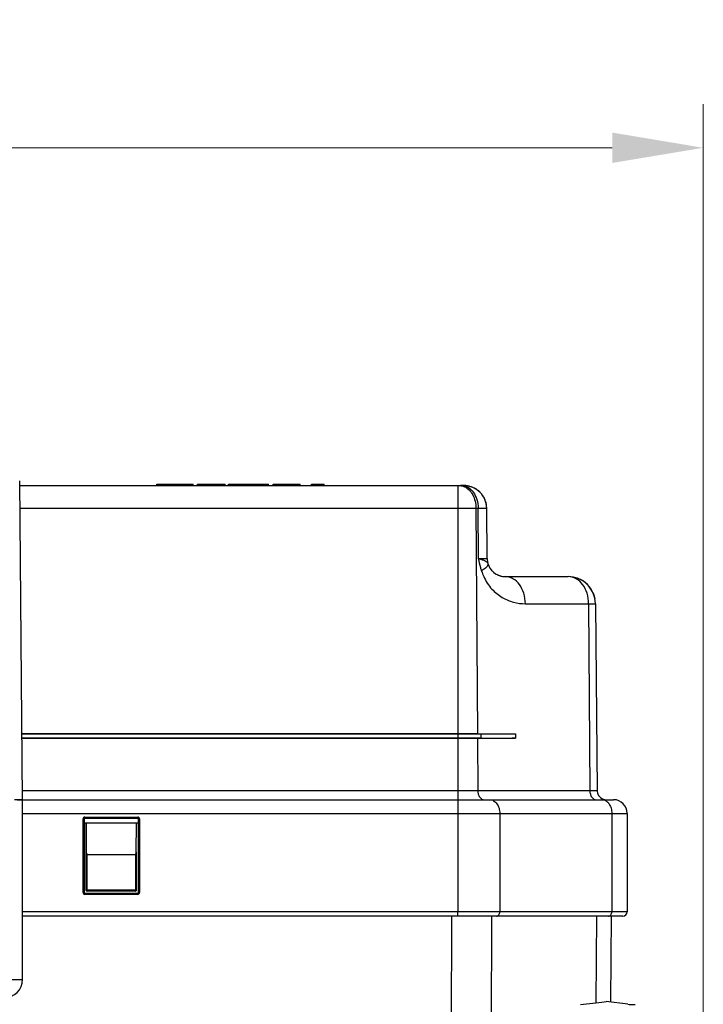
# Model space of a CAD drawing. Units: millimetres. Extents: x -181 to 1413, y -115 to 760.
# Drawn here: x 250 to 400, y 544 to 760 of the extents above; entities that cross this region are included whole.
import ezdxf

# ---------------------------------------------------------------- set-up
doc = ezdxf.new("R2010")
doc.units = ezdxf.units.MM
doc.header["$LTSCALE"] = 46.255
doc.header["$PDMODE"] = 3
doc.header["$PDSIZE"] = 2.5
doc.layers.get('0').update_dxf_attribs({"linetype": 'CONTINUOUS'})
doc.layers.get('Defpoints').update_dxf_attribs({"linetype": 'CONTINUOUS'})
doc.layers.add('BEM', color=7, linetype='CONTINUOUS', lineweight=35)
doc.layers.add('SP980_013_01_new_view_1_BL32', color=7, linetype='CONTINUOUS')
doc.layers.add('SP980_014_01_new_view_1_BL30', color=7, linetype='CONTINUOUS')
doc.styles.get("Standard").update_dxf_attribs({"font": 'txt', "width": 0.8})
doc.styles.add('TECE Standard', font='arial.ttf', dxfattribs={"width": 0.9})
doc.dimstyles.get("Standard").update_dxf_attribs({"dimtxt": 3.5, "dimasz": 3.5, "dimexe": 1, "dimexo": 0, "dimtad": 1, "dimtxsty": 'Standard', "dimcen": 0.09, "dimadec": 0, "dimazin": 0, "dimtol": 1, "dimtp": 0.01, "dimtm": 0.01, "dimtfac": 1, "dimtofl": 0, "dimtmove": 0, "dimatfit": 3, "dimfxl": 0, "dimtolj": 1, "dimarcsym": 0})

# ---------------------------------------------------------------- blocks, each defined once
blk = doc.blocks.new('TC-9041035_VA')
at = {"layer": 'SP980_013_01_new_view_1_BL32', "color": 7, "linetype": 'Continuous'}
for p, q in [((99.33, 381), (100.5, 381)), ((100.5, 341.5), (100.5, 381)), ((114.48, 375.82), (114.05, 375.82)), ((114.48, 375.82), (114.48, 369.5)), ((114.5, 369.5), (114.48, 375.82)), ((125.52, 375.82), (114.48, 375.82)), ((125.5, 369.5), (125.52, 375.82)), ((125.95, 375.82), (125.52, 375.82)), ((114.5, 368.91), (114.5, 369.5)), ((114.5, 361.15), (114.5, 368.91)), ((125.3, 368.91), (114.7, 368.91)), ((125.5, 369.5), (125.5, 368.91)), ((125.5, 368.91), (125.5, 361.15)), ((114.75, 360.9), (114.65, 360.92)), ((125.25, 360.9), (114.75, 360.9)), ((125.34, 360.92), (125.25, 360.9)), ((229.8, 355.39), (229.64, 336.66)), ((223.02, 336.05), (226.39, 336.37)), ((233.4, 336.07), (228.66, 336.67)), ((229.64, 336.66), (229.64, 336.54))]:
    blk.add_line(p, q, dxfattribs=at)
at = {"layer": 'SP980_013_01_new_view_1_BL32', "color": 9, "linetype": 'Continuous'}
for p, q in [((114.7, 361.15), (114.7, 368.91)), ((125.3, 368.91), (125.3, 361.15)), ((114.75, 360.9), (114.75, 361.1)), ((125.25, 361.1), (114.75, 361.1)), ((125.25, 360.9), (125.25, 361.1)), ((194.72, 355.4), (194.61, 327.64)), ((203.47, 355.4), (203.37, 327.74)), ((226.56, 355.4), (226.39, 336.37)), ((96.5, 341.5), (100.5, 341.5))]:
    blk.add_line(p, q, dxfattribs=at)
at = {"layer": 'SP980_013_01_new_view_1_BL32', "color": 7, "linetype": 'Continuous'}
blk.add_arc((96.5, 341.5), 4, 270, 0, dxfattribs=at)
for centre, major_axis, ratio, start_param, end_param in [((114.7, 369.51), (0, 0.601), 0.332772, -4.703662, -3.141593), ((125.3, 369.51), (0, 0.601), 0.332772, -3.141593, -1.579523), ((114.73, 361.15), (0.213, 0.131), 0.999915, 2.588064, 3.111641), ((114.73, 361.15), (0.213, 0.131), 0.999915, 3.111641, 4.158784), ((125.27, 361.15), (0.213, -0.131), 0.999915, -1.017192, -0.70428), ((125.27, 361.15), (0.213, -0.131), 0.999915, -0.70428, 0.029952), ((125.27, 361.15), (0.213, -0.131), 0.999915, 0.029952, 0.553529), ((217.64, 337.08), (12, 0), 0.087459, -0.75389, -0.408321), ((235.04, 336.17), (2, 0), 0.087489, -2.530727, -1.570796)]:
    blk.add_ellipse(centre, major_axis=major_axis, ratio=ratio, start_param=start_param, end_param=end_param, dxfattribs=at)
at = {"layer": 'SP980_013_01_new_view_1_BL32', "color": 9, "linetype": 'Continuous'}
for points, knots in [([(114.5, 361.15), (114.5, 361.15), (114.53, 361.15), (114.56, 361.15), (114.63, 361.15), (114.67, 361.15), (114.7, 361.15)], [0, 0, 0, 0, 0.078839, 0.29593, 0.619843, 1, 1, 1, 1]), ([(114.75, 361.1), (114.74, 361.1), (114.71, 361.1), (114.71, 361.13), (114.71, 361.14)], [0, 0, 0, 0, 0.54412, 1, 1, 1, 1]), ([(125.3, 361.15), (125.3, 361.14), (125.3, 361.11), (125.27, 361.11), (125.26, 361.11)], [0, 0, 0, 0, 0.543988, 1, 1, 1, 1]), ([(125.5, 361.15), (125.5, 361.15), (125.47, 361.15), (125.44, 361.15), (125.37, 361.15), (125.33, 361.15), (125.3, 361.15)], [0, 0, 0, 0, 0.078839, 0.29593, 0.619843, 1, 1, 1, 1])]:
    blk.add_open_spline(points, degree=3, knots=knots, dxfattribs=at)
for points in [[(114.54, 361.02), (114.51, 361.06), (114.5, 361.1), (114.5, 361.15)], [(114.65, 360.92), (114.61, 360.94), (114.56, 360.97), (114.54, 361.02)], [(125.5, 361.15), (125.5, 361.06), (125.43, 360.95), (125.34, 360.92)]]:
    blk.add_open_spline(points, degree=3, dxfattribs=at)
at = {"layer": 'SP980_014_01_new_view_1_BL30', "color": 7, "linetype": 'Continuous'}
for p, q in [((100.5, 381), (99.89, 451.03)), ((99.9, 450), (196.09, 450)), ((130, 450), (130, 450.3)), ((130, 450.3), (133.11, 450.3)), ((133.11, 450), (133.11, 450.3)), ((133.11, 450.3), (134.87, 450.3)), ((134.87, 450), (134.87, 450.3)), ((134.87, 450.3), (137.97, 450.3)), ((137.97, 450), (137.97, 450.3)), ((138.92, 450), (138.92, 450.3)), ((138.92, 450.3), (145, 450.3)), ((145, 450), (145, 450.3)), ((145.75, 450.3), (147.31, 450.3)), ((145.75, 450), (145.75, 450.3)), ((147.31, 450.3), (153.23, 450.3)), ((153.23, 450.3), (153.43, 450.3)), ((153.43, 450.3), (154.53, 450.3)), ((154.53, 450), (154.53, 450.3)), ((155.54, 450), (155.54, 450.3)), ((155.54, 450.3), (161.49, 450.3)), ((161.49, 450), (161.49, 450.3)), ((163.98, 450), (163.98, 450.3)), ((163.98, 450.3), (164.06, 450.3)), ((164.06, 450), (164.06, 450.3)), ((164.06, 450.3), (166.63, 450.3)), ((166.63, 450), (166.63, 450.3)), ((166.63, 450.3), (166.71, 450.3)), ((166.71, 450), (166.71, 450.3)), ((196.09, 450), (196.42, 450)), ((196.42, 450), (196.9, 450)), ((197.44, 450), (196.69, 450)), ((196.9, 450), (197.44, 450)), ((202.54, 433.97), (202.44, 445.04)), ((206.54, 430), (220.32, 430)), ((226.32, 424.05), (226.68, 382.98)), ((196.09, 395.5), (100.37, 395.5)), ((100.37, 395.45), (196.09, 395.45)), ((100.38, 394.55), (196.09, 394.55)), ((196.09, 394.5), (100.38, 394.5)), ((200.39, 395.5), (196.09, 395.5)), ((196.09, 395.45), (201.12, 395.45)), ((196.09, 394.55), (201.12, 394.55)), ((200.39, 394.5), (196.09, 394.5)), ((200.39, 395.5), (208.03, 395.5)), ((200.39, 394.5), (208.03, 394.5)), ((201.12, 395.45), (208.76, 395.45)), ((201.12, 394.55), (208.76, 394.55)), ((208.76, 394.55), (208.03, 394.5)), ((208.76, 395.45), (208.76, 394.55)), ((100.5, 381), (98.72, 381)), ((100.5, 381), (196.09, 381)), ((196.09, 381), (200.48, 381)), ((200.48, 381), (201.08, 381)), ((201.08, 381), (201.93, 381)), ((201.93, 381), (203.11, 381)), ((203.11, 381), (225.09, 381)), ((225.09, 381), (226.54, 381)), ((226.54, 381), (227.72, 381)), ((227.72, 381), (229.12, 381)), ((229.12, 381), (230.3, 381)), ((114.05, 376.73), (114.04, 360.64)), ((125.75, 376.93), (114.25, 376.93)), ((125.96, 360.64), (125.95, 376.73)), ((233.3, 378), (233.3, 356.4)), ((196.09, 355.4), (100.5, 355.4)), ((202.78, 355.4), (196.09, 355.4)), ((203.11, 355.4), (202.78, 355.4)), ((204.57, 355.4), (203.11, 355.4)), ((227.72, 355.4), (204.57, 355.4)), ((229.18, 355.4), (227.72, 355.4)), ((230.3, 355.4), (229.18, 355.4)), ((232.3, 355.4), (230.3, 355.4))]:
    blk.add_line(p, q, dxfattribs=at)
at = {"layer": 'SP980_014_01_new_view_1_BL30', "color": 9, "linetype": 'Continuous'}
for p, q in [((196.09, 450), (196.09, 449.76)), ((196.09, 449.76), (196.09, 446.58)), ((196.09, 446.58), (196.09, 445.04)), ((99.94, 445.04), (196.09, 445.04)), ((196.09, 445.04), (196.09, 395.5)), ((196.09, 445.04), (200.07, 445.04)), ((200.07, 445.04), (200.39, 395.5)), ((200.07, 445.04), (200.56, 445.04)), ((200.65, 433.97), (200.56, 445.04)), ((210.92, 424.05), (224.81, 424.05)), ((224.81, 424.05), (225.07, 382.98)), ((224.81, 424.05), (226.32, 424.05)), ((196.09, 395.5), (196.09, 395.45)), ((196.09, 395.45), (196.09, 394.55)), ((196.09, 394.55), (196.09, 394.5)), ((196.09, 394.5), (196.09, 382.98)), ((200.39, 395.5), (201.12, 395.45)), ((201.12, 394.55), (200.39, 394.5)), ((200.39, 394.5), (200.47, 382.98)), ((201.12, 395.45), (201.12, 394.55)), ((196.09, 382.98), (100.48, 382.98)), ((196.09, 382.98), (196.09, 381)), ((200.47, 382.98), (196.09, 382.98)), ((225.07, 382.98), (200.47, 382.98)), ((226.68, 382.98), (225.07, 382.98)), ((196.09, 381), (196.09, 379.15)), ((196.09, 379.15), (196.09, 378)), ((100.5, 378), (196.09, 378)), ((113.8, 376.78), (114, 376.78)), ((113.8, 360.6), (113.8, 376.78)), ((114, 360.6), (114, 376.78)), ((114.2, 377.18), (114.2, 376.98)), ((114.2, 377.18), (125.8, 377.18)), ((114.2, 376.98), (125.8, 376.98)), ((125.8, 377.18), (125.8, 376.98)), ((126, 376.78), (126, 360.6)), ((126.2, 376.78), (126, 376.78)), ((126.2, 376.78), (126.2, 360.6)), ((196.09, 378), (196.09, 356.4)), ((196.09, 378), (205.3, 378)), ((205.3, 378), (205.3, 356.4)), ((205.3, 378), (229.91, 378)), ((229.91, 378), (229.91, 356.4)), ((229.91, 378), (233.3, 378)), ((113.8, 360.6), (114, 360.6)), ((125.8, 360.4), (114.2, 360.4)), ((114.2, 360.2), (114.2, 360.4)), ((125.8, 360.2), (114.2, 360.2)), ((125.8, 360.2), (125.8, 360.4)), ((126.2, 360.6), (126, 360.6)), ((196.09, 356.4), (100.5, 356.4)), ((196.09, 355.4), (196.09, 356.4)), ((205.3, 356.4), (196.09, 356.4)), ((229.91, 356.4), (205.3, 356.4)), ((233.3, 356.4), (229.91, 356.4))]:
    blk.add_line(p, q, dxfattribs=at)
at = {"layer": 'SP980_014_01_new_view_1_BL30', "color": 7, "linetype": 'Continuous'}
for centre, radius, start, end in [((197.44, 445), 5, 72.0996, 89.9994), ((197.44, 445), 5, 0.5, 90), ((197.44, 445), 5, 64.8614, 72.0996), ((197.44, 445), 5, 54.1997, 64.8614), ((197.44, 445), 5, 45.0892, 54.1997), ((197.44, 445), 5, 36.2998, 45.0892), ((197.44, 445), 5, 25.3274, 36.2998), ((197.44, 445), 5, 18.3999, 25.3274), ((197.44, 445), 5, 0.5, 18.3999), ((206.54, 434), 4, 180.5, 196.2703), ((206.54, 434), 4, 180.5, 188.879), ((206.54, 434), 4, 188.879, 191.3434), ((206.54, 434), 4, 191.3434, 196.2716), ((206.54, 434), 4, 196.2703, 203.9059), ((206.54, 434), 4, 200.5603, 203.9059), ((206.54, 434), 4, 203.9059, 270.006), ((206.54, 434), 4, 203.9059, 213.0982), ((206.54, 434), 4, 216.0974, 222.5921), ((206.54, 434), 4, 226.2322, 232.4216), ((206.54, 434), 4, 232.4216, 236.3472), ((206.54, 434), 4, 236.3472, 242.7612), ((206.54, 434), 4, 242.7612, 246.8042), ((206.54, 434), 4, 246.8042, 254.1147), ((206.54, 434), 4, 254.1147, 257.899), ((206.54, 434), 4, 257.899, 270.0061), ((220.32, 424), 6, 10.4489, 90.0395), ((220.32, 424), 6, 0.4982, 90.0395), ((228.68, 383), 2, 180.5, 247.625), ((228.68, 383), 2, 247.625, 270), ((230.3, 378), 3, 0, 90), ((114.25, 376.73), 0.201, 162.2466, 179.916), ((125.75, 376.73), 0.202, 72.3039, 89.9517), ((114.24, 360.64), 0.201, 252.2812, 269.9525), ((125.76, 360.64), 0.202, 342.3421, 359.9883), ((232.3, 356.4), 1, 270, 0)]:
    blk.add_arc(centre, radius, start, end, dxfattribs=at)
at = {"layer": 'SP980_014_01_new_view_1_BL30', "color": 9, "linetype": 'Continuous'}
for centre, radius, start, end in [((210.95, 434.06), 10.03, 196.2802, 203.8961), ((114.2, 376.78), 0.4, 89.9997, 180.0003), ((114.2, 376.78), 0.2, 89.975, 180.025), ((125.8, 376.78), 0.4, 359.9997, 90.0003), ((125.8, 376.78), 0.2, 359.975, 90.025), ((114.2, 360.6), 0.4, 179.9997, 270.0003), ((114.2, 360.6), 0.2, 179.975, 270.025), ((125.8, 360.6), 0.2, 269.975, 0.025), ((125.8, 360.6), 0.4, 269.9997, 0.0003)]:
    blk.add_arc(centre, radius, start, end, dxfattribs=at)
for points, knots in [([(196.42, 450), (196.7, 450), (197.09, 449.94), (197.45, 449.8), (197.54, 449.76)], [0, 0, 0, 0, 0.744623, 1, 1, 1, 1]), ([(196.9, 450), (197.38, 450), (198.41, 449.7), (199.6, 448.56), (200.37, 446.93), (200.55, 445.68), (200.56, 445.04)], [0, 0, 0, 0, 0.213511, 0.449879, 0.715374, 1, 1, 1, 1]), ([(197.54, 449.76), (197.92, 449.59), (198.64, 449.07), (199.44, 447.95), (199.95, 446.57), (200.07, 445.56), (200.07, 445.04)], [0, 0, 0, 0, 0.21968, 0.461899, 0.724843, 1, 1, 1, 1]), ([(200.56, 445.04), (200.83, 445.04), (201.2, 445.05), (201.67, 445.05), (201.93, 445.05), (202.15, 445.05), (202.29, 445.05), (202.37, 445.04), (202.41, 445.05), (202.42, 445.04), (202.44, 445.05), (202.44, 445.04)], [0, 0, 0, 0, 0.425707, 0.597942, 0.740943, 0.85349, 0.934634, 0.963167, 0.983593, 0.995879, 1, 1, 1, 1]), ([(200.65, 433.97), (200.8, 433.96), (201.06, 433.96), (201.44, 433.96), (201.76, 433.96), (202.03, 433.96), (202.24, 433.96), (202.38, 433.96), (202.46, 433.96), (202.5, 433.96), (202.52, 433.97), (202.54, 433.96), (202.54, 433.97)], [0, 0, 0, 0, 0.225744, 0.425699, 0.597907, 0.740923, 0.853506, 0.934631, 0.963174, 0.983607, 0.995891, 1, 1, 1, 1]), ([(201.32, 431.25), (201.26, 431.47), (201.01, 432.37), (200.8, 433.28), (200.65, 433.97)], [0, 0, 0, 0, 0.248265, 1, 1, 1, 1]), ([(200.66, 433.97), (200.93, 433.89), (201.42, 433.75), (202.14, 433.48), (202.62, 433.15), (202.7, 432.88)], [0, 0, 0, 0, 0.360398, 0.642971, 1, 1, 1, 1]), ([(202.7, 432.88), (202.71, 432.84), (202.73, 432.68), (202.68, 432.52), (202.62, 432.41)], [0, 0, 0, 0, 0.225675, 1, 1, 1, 1]), ([(202.62, 432.41), (202.51, 432.19), (202.09, 431.76), (201.61, 431.43), (201.32, 431.25)], [0, 0, 0, 0, 0.415465, 1, 1, 1, 1]), ([(201.78, 430), (202.22, 429), (203.38, 427.24), (205.72, 425.36), (208.28, 424.28), (210.06, 424.05), (210.92, 424.05)], [0, 0, 0, 0, 0.284582, 0.538582, 0.773693, 1, 1, 1, 1]), ([(210.92, 424.05), (210.92, 424.82), (210.7, 426.32), (209.78, 428.27), (208.34, 429.65), (207.11, 430), (206.54, 430)], [0, 0, 0, 0, 0.284612, 0.55013, 0.786499, 1, 1, 1, 1]), ([(224.81, 424.05), (224.81, 424.82), (224.59, 426.32), (223.66, 428.28), (222.18, 429.66), (220.92, 430), (220.32, 430)], [0, 0, 0, 0, 0.281502, 0.544408, 0.78073, 1, 1, 1, 1]), ([(200.47, 382.98), (200.47, 382.73), (200.54, 382.23), (200.85, 381.58), (201.33, 381.12), (201.74, 381), (201.93, 381)], [0, 0, 0, 0, 0.284592, 0.55013, 0.786515, 1, 1, 1, 1]), ([(225.07, 382.98), (225.08, 382.73), (225.15, 382.23), (225.46, 381.58), (225.93, 381.12), (226.34, 381), (226.54, 381)], [0, 0, 0, 0, 0.284592, 0.55013, 0.786515, 1, 1, 1, 1]), ([(203.11, 381), (203.4, 381), (204.02, 380.82), (204.74, 380.12), (205.2, 379.14), (205.3, 378.39), (205.3, 378)], [0, 0, 0, 0, 0.213341, 0.449771, 0.715449, 1, 1, 1, 1]), ([(227.72, 381), (227.93, 381), (228.39, 380.9), (228.98, 380.51), (229.45, 379.9), (229.66, 379.41), (229.74, 379.15)], [0, 0, 0, 0, 0.22183, 0.458826, 0.718227, 1, 1, 1, 1]), ([(204.57, 355.4), (204.67, 355.4), (204.88, 355.46), (205.21, 355.78), (205.3, 356.15), (205.3, 356.4)], [0, 0, 0, 0, 0.214756, 0.452754, 1, 1, 1, 1]), ([(229.18, 355.4), (229.28, 355.4), (229.48, 355.46), (229.81, 355.78), (229.91, 356.15), (229.91, 356.4)], [0, 0, 0, 0, 0.214756, 0.452754, 1, 1, 1, 1])]:
    blk.add_open_spline(points, degree=3, knots=knots, dxfattribs=at)
blk.add_open_spline([(229.74, 379.15), (229.86, 378.78), (229.91, 378.39), (229.91, 378)], degree=3, dxfattribs=at)
at = {"layer": 'SP980_014_01_new_view_1_BL30', "color": 7, "linetype": 'Continuous'}
for points in [[(114.25, 376.93), (114.17, 376.93), (114.08, 376.87), (114.06, 376.8)], [(125.95, 376.73), (125.95, 376.81), (125.89, 376.9), (125.81, 376.92)], [(114.04, 360.64), (114.04, 360.56), (114.11, 360.48), (114.18, 360.45)], [(125.76, 360.44), (125.79, 360.44), (125.82, 360.45), (125.84, 360.46)], [(125.84, 360.46), (125.89, 360.48), (125.93, 360.53), (125.95, 360.58)]]:
    blk.add_open_spline(points, degree=3, dxfattribs=at)
blk = doc.blocks.new('*D135')
at = {"layer": 'BEM', "color": 0, "lineweight": 15, "transparency": 16777216}
for p, q in [((-99.71, 538.95), (-99.71, 741.74)), ((400.29, 538.95), (400.29, 741.74)), ((-79.71, 732.14), (380.29, 732.14))]:
    blk.add_line(p, q, dxfattribs=at)
at = {"layer": 'BEM', "color": 0, "transparency": 16777216}
for points in [[(-79.71, 735.48), (-79.71, 728.81), (-99.71, 732.14)], [(380.29, 735.48), (380.29, 728.81), (400.29, 732.14)]]:
    blk.add_solid(points, dxfattribs=at)
at = {"layer": 'Defpoints', "color": 0, "transparency": 16777216}
for p in [(400.29, 732.14), (-99.71, 538.95), (400.29, 538.95)]:
    blk.add_point(p, dxfattribs=at)
at = {"layer": 'BEM', "color": 0, "transparency": 16777216, "insert": (150.29, 747.16), "char_height": 20, "attachment_point": 5, "style": 'TECE Standard'}
blk.add_mtext('\\A1;500', dxfattribs=at)

msp = doc.modelspace()

# ---------------------------------------------------------------- block references
msp.add_blockref('TC-9041035_VA', (150.29, 207.95))

# ---------------------------------------------------------------- dimensions: what is measured, and where the dimension line sits
at = {"layer": 'BEM'}
dim = msp.add_linear_dim(base=(400.29, 732.14), p1=(-99.71, 538.95), p2=(400.29, 538.95), dimstyle='Standard', override={"dimscale": 8, "dimtxt": 2.5, "dimasz": 2.5, "dimexe": 1.2, "dimexo": 0, "dimgap": 0.6, "dimdec": 0, "dimzin": 0, "dimtxsty": 'TECE Standard', "dimcen": 1.5, "dimazin": 2, "dimtol": 0, "dimtdec": 0, "dimtofl": 1, "dimtzin": 0, "dimlwd": 15, "dimlwe": 15}, dxfattribs=at)
dim.commit()
dim.dimension.update_dxf_attribs({"geometry": '*D135', "text_midpoint": (150.29, 747.16)})

doc.saveas('drawing.dxf')
